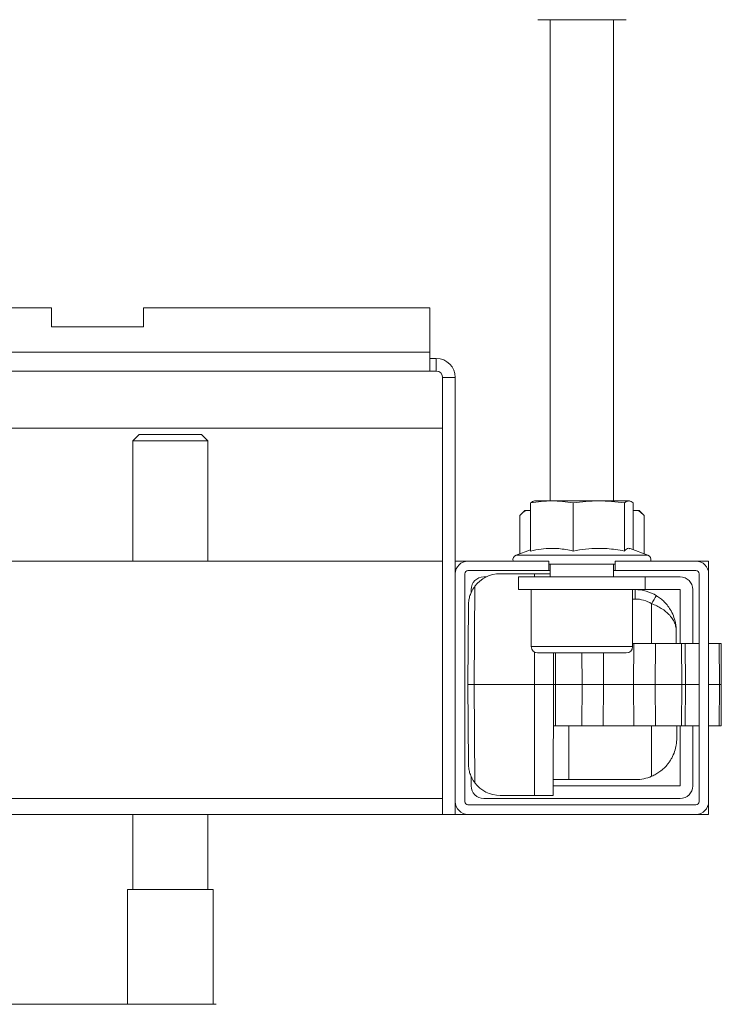
# Model space of a CAD drawing. Units: millimetres. Extents: x -939 to 1222, y -1315 to 1495.
# Drawn here: x 214 to 325, y -1131 to -976 of the extents above; entities that cross this region are included whole.
import ezdxf

# ---------------------------------------------------------------- set-up
doc = ezdxf.new("R2010")
doc.units = ezdxf.units.MM

msp = doc.modelspace()

# ---------------------------------------------------------------- linework, layer by layer
at = {"color": 7, "linetype": 'Continuous', "lineweight": 0}
for p, q in [((309.74, -975.53), (295.75, -975.53)), ((297.74, -975.53), (297.74, -1051.53)), ((307.74, -1051.53), (307.74, -975.53)), ((76.49, -1021.03), (218.99, -1021.03)), ((218.99, -1021.03), (218.99, -1024.03)), ((233.49, -1024.03), (233.49, -1021.03)), ((233.49, -1021.03), (278.74, -1021.03)), ((278.74, -1021.03), (278.74, -1028.03)), ((218.99, -1024.03), (233.49, -1024.03)), ((16.74, -1028.03), (278.74, -1028.03)), ((278.74, -1028.03), (278.74, -1031.03)), ((279.74, -1029.03), (278.74, -1029.03)), ((279.74, -1031.03), (279.74, -1029.03)), ((278.74, -1031.03), (16.74, -1031.03)), ((279.74, -1031.03), (278.74, -1031.03)), ((280.74, -1032.03), (282.74, -1032.03)), ((280.74, -1032.03), (280.74, -1101.03)), ((282.74, -1032.03), (282.74, -1063.03)), ((280.74, -1040.03), (204.79, -1040.03)), ((232.84, -1041.03), (231.84, -1042.03)), ((232.84, -1041.03), (241.13, -1041.03)), ((241.13, -1041.03), (242.64, -1041.03)), ((243.64, -1042.03), (242.64, -1041.03)), ((231.84, -1042.03), (231.84, -1061.03)), ((241.82, -1042.03), (231.84, -1042.03)), ((243.64, -1042.03), (241.82, -1042.03)), ((243.64, -1061.03), (243.64, -1042.03)), ((294.64, -1051.84), (294.64, -1059.44)), ((295.24, -1051.53), (295.14, -1051.55)), ((295.24, -1051.53), (297.99, -1051.53)), ((297.99, -1051.53), (305.39, -1051.53)), ((301.34, -1051.84), (301.34, -1059.44)), ((305.39, -1051.53), (310.15, -1051.53)), ((309.44, -1051.84), (309.44, -1059.44)), ((310.15, -1051.53), (310.24, -1051.53)), ((310.35, -1051.55), (310.24, -1051.53)), ((310.85, -1051.84), (310.85, -1059.23)), ((293.73, -1053.03), (292.93, -1053.83)), ((292.93, -1059.86), (292.93, -1053.83)), ((293.73, -1053.03), (293.88, -1053.03)), ((294.64, -1053.03), (293.88, -1053.03)), ((311.61, -1053.03), (310.85, -1053.03)), ((311.61, -1053.03), (311.76, -1053.03)), ((312.56, -1053.83), (311.76, -1053.03)), ((312.56, -1059.86), (312.56, -1053.83)), ((294.64, -1059.23), (292.34, -1060.07)), ((313.15, -1060.07), (310.35, -1059.05)), ((196.24, -1061.03), (280.74, -1061.03)), ((284.74, -1061.03), (282.74, -1061.03)), ((284.74, -1061.03), (297.49, -1061.03)), ((297.49, -1062.53), (297.49, -1061.03)), ((297.49, -1061.53), (307.99, -1061.53)), ((297.74, -1061.53), (297.74, -1063.53)), ((307.74, -1063.53), (307.74, -1061.53)), ((307.99, -1061.03), (320.74, -1061.03)), ((307.99, -1062.53), (307.99, -1061.03)), ((322.74, -1061.03), (320.74, -1061.03)), ((322.74, -1063.03), (322.74, -1061.03)), ((282.74, -1099.03), (282.74, -1063.03)), ((284.24, -1099.03), (284.24, -1063.03)), ((284.74, -1062.53), (297.49, -1062.53)), ((287.24, -1063.53), (287.63, -1063.53)), ((295.24, -1063.03), (289.81, -1063.03)), ((292.74, -1063.53), (292.74, -1065.53)), ((312.74, -1063.53), (292.74, -1063.53)), ((295.24, -1063.03), (297.74, -1063.03)), ((297.49, -1062.53), (297.74, -1062.53)), ((307.74, -1062.53), (307.99, -1062.53)), ((307.99, -1062.53), (320.74, -1062.53)), ((312.74, -1065.53), (312.74, -1063.53)), ((312.74, -1063.53), (318.24, -1063.53)), ((321.24, -1063.03), (321.24, -1099.03)), ((322.74, -1063.03), (322.74, -1099.03)), ((285.83, -1065.01), (285.74, -1080.53)), ((285.24, -1066.02), (285.24, -1065.53)), ((312.74, -1065.53), (292.74, -1065.53)), ((294.74, -1065.53), (294.74, -1074.53)), ((310.74, -1074.53), (310.74, -1065.53)), ((311.12, -1065.53), (311.12, -1067.02)), ((312.74, -1065.53), (318.24, -1065.53)), ((318.24, -1065.53), (318.24, -1074.03)), ((320.24, -1065.53), (320.24, -1074.03)), ((284.74, -1080.53), (284.81, -1068)), ((317.62, -1071.99), (317.63, -1074.03)), ((310.74, -1074.03), (310.94, -1074.03)), ((310.9, -1080.53), (310.94, -1074.03)), ((314.33, -1074.03), (310.94, -1074.03)), ((314.3, -1080.53), (314.33, -1074.03)), ((318.47, -1074.03), (314.33, -1074.03)), ((318.5, -1080.53), (318.47, -1074.03)), ((319.04, -1074.03), (318.47, -1074.03)), ((319.07, -1080.53), (319.04, -1074.03)), ((319.04, -1074.03), (321.24, -1074.03)), ((322.74, -1074.03), (324.43, -1074.03)), ((324.46, -1080.53), (324.43, -1074.03)), ((324.43, -1074.03), (324.71, -1074.03)), ((324.74, -1080.53), (324.71, -1074.03)), ((302.74, -1075.53), (295.74, -1075.53)), ((298.24, -1080.53), (298.25, -1075.53)), ((309.74, -1075.53), (302.74, -1075.53)), ((285.74, -1080.53), (284.74, -1080.53)), ((284.81, -1093.05), (284.74, -1080.53)), ((285.74, -1080.53), (285.83, -1096.05)), ((285.74, -1080.53), (295.24, -1080.53)), ((295.24, -1098.03), (295.24, -1080.53)), ((298.24, -1080.53), (295.24, -1080.53)), ((298.25, -1087.03), (298.24, -1080.53)), ((298.56, -1080.53), (298.24, -1080.53)), ((302.75, -1080.53), (298.56, -1080.53)), ((298.58, -1087.03), (298.56, -1080.53)), ((302.72, -1087.03), (302.75, -1080.53)), ((306.15, -1080.53), (302.75, -1080.53)), ((306.11, -1087.03), (306.15, -1080.53)), ((306.15, -1080.53), (310.9, -1080.53)), ((314.3, -1080.53), (310.9, -1080.53)), ((310.94, -1087.03), (310.9, -1080.53)), ((318.5, -1080.53), (314.3, -1080.53)), ((314.33, -1087.03), (314.3, -1080.53)), ((318.47, -1087.03), (318.5, -1080.53)), ((319.07, -1080.53), (318.5, -1080.53)), ((319.04, -1087.03), (319.07, -1080.53)), ((324.43, -1087.03), (324.46, -1080.53)), ((324.46, -1080.53), (324.74, -1080.53)), ((324.71, -1087.03), (324.74, -1080.53)), ((298.24, -1087.03), (298.25, -1087.03)), ((298.25, -1087.03), (298.58, -1087.03)), ((298.58, -1087.03), (302.72, -1087.03)), ((302.72, -1087.03), (306.11, -1087.03)), ((310.94, -1087.03), (306.11, -1087.03)), ((310.94, -1087.03), (314.33, -1087.03)), ((314.33, -1087.03), (318.47, -1087.03)), ((317.7, -1087.03), (317.71, -1088.99)), ((318.24, -1087.03), (318.24, -1096.53)), ((318.47, -1087.03), (319.04, -1087.03)), ((321.24, -1087.03), (319.04, -1087.03)), ((320.24, -1087.03), (320.24, -1096.53)), ((324.43, -1087.03), (322.74, -1087.03)), ((324.71, -1087.03), (324.43, -1087.03)), ((285.24, -1096.53), (285.24, -1095.04)), ((300.66, -1095.53), (298.18, -1095.53)), ((311.21, -1095.53), (300.66, -1095.53)), ((318.24, -1096.53), (298.2, -1096.53)), ((282.74, -1099.03), (282.74, -1101.03)), ((318.24, -1098.53), (287.24, -1098.53)), ((295.24, -1098.03), (289.81, -1098.03)), ((295.24, -1098.03), (298.19, -1098.03)), ((322.74, -1101.03), (322.74, -1099.03)), ((320.74, -1099.53), (284.74, -1099.53)), ((280.74, -1101.03), (166.64, -1101.03)), ((231.84, -1101.03), (231.84, -1112.88)), ((243.64, -1112.88), (243.64, -1101.03)), ((282.74, -1101.03), (280.74, -1101.03)), ((282.74, -1101.03), (284.74, -1101.03)), ((320.74, -1101.03), (284.74, -1101.03)), ((320.74, -1101.03), (322.74, -1101.03)), ((230.99, -1112.88), (230.99, -1131.03)), ((244.49, -1112.88), (230.99, -1112.88)), ((244.49, -1131.03), (244.49, -1112.88)), ((50.49, -1131.03), (244.99, -1131.03))]:
    msp.add_line(p, q, dxfattribs=at)
at = {"color": 8, "linetype": 'Continuous', "lineweight": 0}
for p, q in [((292.34, -1060.07), (313.01, -1060.07)), ((313.01, -1060.07), (313.15, -1060.07)), ((295.24, -1063.53), (295.24, -1063.03)), ((311.12, -1067.02), (310.74, -1067.02)), ((313.74, -1067.76), (313.74, -1074.03)), ((302.74, -1074.53), (294.74, -1074.53)), ((295.24, -1080.53), (295.24, -1075.39)), ((298.56, -1080.53), (298.58, -1075.53)), ((302.75, -1080.53), (302.72, -1075.53)), ((310.74, -1074.53), (302.74, -1074.53)), ((306.15, -1080.53), (306.12, -1075.53)), ((319.07, -1080.53), (321.24, -1080.53)), ((322.74, -1080.53), (324.46, -1080.53)), ((300.66, -1087.03), (300.66, -1095.53)), ((313.74, -1087.03), (313.74, -1095.01)), ((166.64, -1098.53), (280.74, -1098.53))]:
    msp.add_line(p, q, dxfattribs=at)
at = {"color": 7, "linetype": 'Continuous', "lineweight": 0, "flags": 128}
msp.add_lwpolyline([(298.24, -1087.03), (298.22, -1091.08), (298.19, -1098.03)], dxfattribs=at)
at = {"color": 7, "linetype": 'Continuous', "lineweight": 0}
for centre, radius, start, end in [((279.74, -1032.03), 3, 0, 90), ((279.74, -1032.03), 1, 0, 90), ((292.59, -1060.78), 0.75, 110, 199.4712), ((312.89, -1060.78), 0.75, 340.5288, 70), ((284.74, -1063.03), 2, 90, 180), ((320.74, -1063.03), 2, 0, 90), ((284.74, -1063.03), 0.5, 90, 180), ((287.24, -1065.53), 2, 90, 180), ((289.81, -1068.03), 5, 90, 142.8306), ((318.24, -1065.53), 2, 0, 90), ((320.74, -1063.03), 0.5, 0, 90), ((311.12, -1072.03), 6.5, 58.3569, 90), ((429.62, -1138.73), 135.89, 147.8837, 148.5133), ((311.12, -1072.02), 5, 58.3569, 90), ((295.74, -1074.53), 1, 180, 270), ((309.74, -1074.53), 1, 270, 0), ((289.81, -1093.03), 5, 217.1694, 270), ((311.21, -1089.03), 6.5, 270, 292.9461), ((287.24, -1096.53), 2, 180, 270), ((318.24, -1096.53), 2, 270, 0), ((284.74, -1099.03), 2, 180, 270), ((284.74, -1099.03), 0.5, 180, 270), ((320.74, -1099.03), 2, 270, 0), ((320.74, -1099.03), 0.5, 270, 0)]:
    msp.add_arc(centre, radius, start, end, dxfattribs=at)
for points, knots in [([(297.99, -1051.53), (297.43, -1051.54), (296.31, -1051.57), (295.2, -1051.75), (294.64, -1051.84)], [0, 0, 0, 0, 0.498794, 1, 1, 1, 1]), ([(294.64, -1051.84), (294.7, -1051.79), (294.84, -1051.68), (295.01, -1051.58), (295.12, -1051.57), (295.14, -1051.56)], [0, 0, 0, 0, 0.339487, 0.867094, 1, 1, 1, 1]), ([(301.34, -1051.84), (300.78, -1051.75), (299.67, -1051.57), (298.55, -1051.54), (297.99, -1051.53)], [0, 0, 0, 0, 0.498967, 1, 1, 1, 1]), ([(305.39, -1051.53), (304.71, -1051.54), (303.36, -1051.57), (302.01, -1051.75), (301.34, -1051.84)], [0, 0, 0, 0, 0.498787, 1, 1, 1, 1]), ([(309.44, -1051.84), (308.77, -1051.75), (307.42, -1051.57), (306.07, -1051.54), (305.39, -1051.53)], [0, 0, 0, 0, 0.498961, 1, 1, 1, 1]), ([(310.15, -1051.53), (310.06, -1051.54), (309.88, -1051.55), (309.64, -1051.68), (309.5, -1051.79), (309.44, -1051.84)], [0, 0, 0, 0, 0.377855, 0.756841, 1, 1, 1, 1]), ([(310.85, -1051.84), (310.73, -1051.75), (310.5, -1051.57), (310.26, -1051.54), (310.15, -1051.53)], [0, 0, 0, 0, 0.498972, 1, 1, 1, 1]), ([(293.88, -1053.03), (293.78, -1053.1), (293.46, -1053.32), (293.14, -1053.62), (292.93, -1053.83)], [0, 0, 0, 0, 0.311568, 1, 1, 1, 1]), ([(312.56, -1053.83), (312.41, -1053.68), (312.09, -1053.38), (311.77, -1053.14), (311.61, -1053.03)], [0, 0, 0, 0, 0.498832, 1, 1, 1, 1]), ([(294.64, -1059.44), (295.19, -1059.32), (296.27, -1059.09), (297.76, -1058.99), (299.07, -1059.05), (300.21, -1059.19), (300.96, -1059.35), (301.34, -1059.44)], [0, 0, 0, 0, 0.245648, 0.491141, 0.66065, 0.830377, 1, 1, 1, 1]), ([(301.34, -1059.44), (302, -1059.32), (303.32, -1059.09), (305.11, -1058.99), (306.7, -1059.05), (308.08, -1059.19), (308.99, -1059.35), (309.44, -1059.44)], [0, 0, 0, 0, 0.245647, 0.491143, 0.660647, 0.830377, 1, 1, 1, 1]), ([(309.44, -1059.44), (309.5, -1059.37), (309.66, -1059.2), (309.92, -1059.04), (310.16, -1058.98), (310.3, -1059.05), (310.35, -1059.07)], [0, 0, 0, 0, 0.199604, 0.52967, 0.859632, 1, 1, 1, 1]), ([(285.83, -1065.01), (285.74, -1065.13), (285.55, -1065.39), (285.28, -1065.87), (285.04, -1066.47), (284.86, -1067.2), (284.81, -1067.72), (284.81, -1068), (284.81, -1068)], [0, 0, 0, 0, 0.137216, 0.277874, 0.501388, 0.730953, 0.995821, 1, 1, 1, 1]), ([(314.53, -1066.49), (314.74, -1066.63), (315.18, -1066.92), (315.78, -1067.47), (316.34, -1068.12), (316.88, -1068.95), (317.31, -1069.94), (317.55, -1070.91), (317.61, -1071.58), (317.62, -1071.88), (317.62, -1071.96), (317.62, -1071.99), (317.62, -1071.99)], [0, 0, 0, 0, 0.108318, 0.219686, 0.351225, 0.486048, 0.666405, 0.852202, 0.959056, 0.988337, 0.997711, 1, 1, 1, 1]), ([(317.62, -1071.99), (317.62, -1071.99), (317.62, -1071.98), (317.62, -1071.95), (317.62, -1071.89), (317.62, -1071.79), (317.6, -1071.58), (317.54, -1071.29), (317.41, -1070.82), (317.13, -1070.25), (316.65, -1069.61), (316.02, -1069.01), (315.32, -1068.51), (314.55, -1068.09), (314.02, -1067.87), (313.74, -1067.76)], [0, 0, 0, 0, 0.001919, 0.008237, 0.016781, 0.034196, 0.069807, 0.143565, 0.213933, 0.355882, 0.501918, 0.633185, 0.769092, 0.882342, 1, 1, 1, 1]), ([(313.74, -1095.01), (313.97, -1094.91), (314.43, -1094.7), (315.1, -1094.26), (315.74, -1093.72), (316.26, -1093.14), (316.64, -1092.61), (317.03, -1091.96), (317.4, -1091.12), (317.66, -1090.07), (317.71, -1089.36), (317.71, -1089), (317.71, -1088.99)], [0, 0, 0, 0, 0.084799, 0.172428, 0.278915, 0.388447, 0.463041, 0.537659, 0.690913, 0.843153, 0.998159, 1, 1, 1, 1]), ([(284.81, -1093.05), (284.81, -1093.06), (284.81, -1093.33), (284.86, -1093.85), (285.04, -1094.58), (285.28, -1095.17), (285.55, -1095.66), (285.73, -1095.92), (285.83, -1096.05)], [0, 0, 0, 0, 0.004179, 0.269046, 0.495769, 0.722128, 0.861187, 1, 1, 1, 1])]:
    msp.add_open_spline(points, degree=3, knots=knots, dxfattribs=at)

doc.saveas('drawing.dxf')
